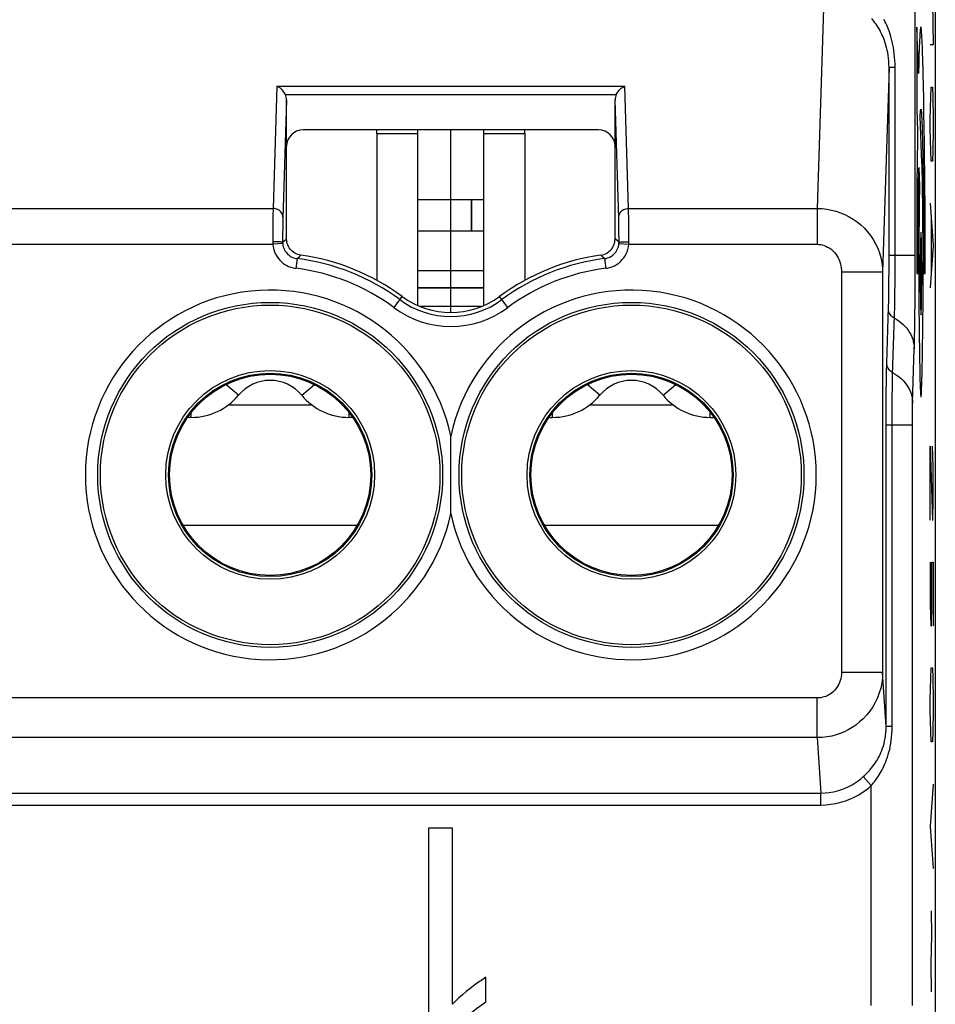
# Model space of a CAD drawing. Units: millimetres. Extents: x -176.5 to -131.7, y -11.8 to 37.3.
# Drawn here: x -154.1 to -143, y 16.8 to 28.8 of the extents above; entities that cross this region are included whole.
import ezdxf

# ---------------------------------------------------------------- set-up
doc = ezdxf.new("R2010")
doc.units = ezdxf.units.MM
doc.header["$LTSCALE"] = 16.335
doc.layers.get('0').update_dxf_attribs({"linetype": 'CONTINUOUS'})
for name, color, linetype in [('ASSI', 7, 'CONTINUOUS'), ('CURVE', 7, 'CONTINUOUS'), ('DRAFT', 7, 'CONTINUOUS'), ('RACCORDO', 7, 'CONTINUOUS')]:
    doc.layers.add(name, color=color, linetype=linetype)

msp = doc.modelspace()

# ---------------------------------------------------------------- linework, layer by layer
at = {"color": 7, "linetype": 'CONTINUOUS'}
for p, q in [((-149.778, 27.41), (-149.778, 27.454)), ((-149.278, 25.314), (-149.278, 27.454)), ((-148.478, 25.314), (-148.478, 27.454)), ((-147.978, 27.41), (-147.978, 27.454)), ((-148.478, 26.602), (-149.278, 26.602)), ((-148.478, 26.222), (-149.278, 26.222)), ((-148.478, 25.739), (-149.278, 25.739)), ((-148.504, 25.304), (-149.253, 25.304)), ((-152.078, 23.954), (-152.078, 23.96)), ((-152.039, 23.954), (-152.078, 23.954)), ((-150.078, 23.954), (-150.118, 23.954)), ((-150.078, 23.954), (-150.078, 23.96)), ((-147.678, 23.954), (-147.678, 23.96)), ((-147.678, 23.954), (-147.639, 23.954)), ((-145.718, 23.954), (-145.678, 23.954)), ((-145.678, 23.954), (-145.678, 23.96)), ((-149.149, 18.954), (-149.149, 16.454)), ((-148.857, 18.954), (-149.149, 18.954)), ((-148.857, 16.811), (-148.857, 18.954)), ((-148.45, 16.839), (-148.45, 17.138))]:
    msp.add_line(p, q, dxfattribs=at)
at = {"color": 250, "linetype": 'CONTINUOUS'}
for p, q in [((-149.778, 27.41), (-149.278, 27.41)), ((-148.478, 27.41), (-147.978, 27.41)), ((-148.478, 25.532), (-149.278, 25.532)), ((-148.478, 25.527), (-149.278, 25.527)), ((-151.462, 24.224), (-151.618, 24.353)), ((-150.694, 24.224), (-150.539, 24.353)), ((-147.062, 24.224), (-147.218, 24.353)), ((-146.294, 24.224), (-146.139, 24.353)), ((-151.589, 24.105), (-150.568, 24.105)), ((-147.189, 24.105), (-146.168, 24.105)), ((-152.039, 23.954), (-152.039, 24.014)), ((-150.118, 23.954), (-150.118, 24.014)), ((-147.639, 23.954), (-147.639, 24.014)), ((-145.718, 23.954), (-145.718, 24.014)), ((-152.14, 22.643), (-150.017, 22.643)), ((-147.74, 22.643), (-145.617, 22.643))]:
    msp.add_line(p, q, dxfattribs=at)
at = {"color": 7, "linetype": 'CONTINUOUS'}
for points in [[(-148.45, 17.138), (-148.502, 17.104), (-148.553, 17.07), (-148.602, 17.035), (-148.648, 16.999), (-148.693, 16.963), (-148.737, 16.926), (-148.779, 16.888), (-148.819, 16.85), (-148.857, 16.811)], [(-148.891, 16.454), (-148.853, 16.499), (-148.812, 16.543), (-148.769, 16.586), (-148.723, 16.63), (-148.673, 16.672), (-148.622, 16.715), (-148.567, 16.757), (-148.51, 16.798), (-148.45, 16.839)]]:
    msp.add_lwpolyline(points, dxfattribs=at)
for centre, radius, start, end in [((-151.078, 23.904), 0.5, 39.7918, 140.2082), ((-146.678, 23.904), 0.5, 39.7918, 140.2082), ((-152.039, 24.704), 0.75, 270, 320.2082), ((-150.118, 24.704), 0.75, 219.7918, 270), ((-147.639, 24.704), 0.75, 270, 320.2082), ((-145.718, 24.704), 0.75, 219.7918, 270)]:
    msp.add_arc(centre, radius, start, end, dxfattribs=at)
at = {"layer": 'ASSI', "color": 250, "linetype": 'CONTINUOUS'}
for p, q in [((-143.223, 25.826), (-143.223, 29.729)), ((-144.336, 29.111), (-144.417, 26.497)), ((-143.542, 28.213), (-143.62, 25.72)), ((-143.542, 25.826), (-143.542, 28.213)), ((-143.468, 28.213), (-143.542, 28.213)), ((-143.468, 25.81), (-143.468, 28.213)), ((-150.996, 27.988), (-151.043, 26.497)), ((-150.996, 27.988), (-146.76, 27.988)), ((-146.714, 26.497), (-146.76, 27.988)), ((-150.878, 27.818), (-150.923, 26.376)), ((-150.893, 27.884), (-146.863, 27.884)), ((-146.833, 26.374), (-146.878, 27.818)), ((-157.214, 26.497), (-151.043, 26.497)), ((-146.713, 26.448), (-146.714, 26.497)), ((-146.714, 26.497), (-144.417, 26.497)), ((-144.417, 26.497), (-144.417, 26.061)), ((-151.044, 26.426), (-151.045, 26.334)), ((-150.923, 26.376), (-150.924, 26.338)), ((-146.832, 26.333), (-146.833, 26.374)), ((-146.712, 26.388), (-146.713, 26.448)), ((-146.711, 26.319), (-146.712, 26.388)), ((-151.045, 26.334), (-151.046, 26.221)), ((-150.924, 26.338), (-150.925, 26.293)), ((-146.832, 26.284), (-146.832, 26.333)), ((-146.831, 26.202), (-146.832, 26.284)), ((-146.711, 26.21), (-146.711, 26.319)), ((-151.046, 26.221), (-151.046, 26.137)), ((-151.046, 26.137), (-151.046, 26.09)), ((-150.926, 26.182), (-150.926, 26.086)), ((-146.83, 26.116), (-146.831, 26.202)), ((-146.71, 26.093), (-146.711, 26.21)), ((-157.211, 26.061), (-151.045, 26.061)), ((-150.925, 26.07), (-151.045, 26.061)), ((-150.926, 26.086), (-150.895, 26.113)), ((-150.895, 26.113), (-150.878, 26.127)), ((-146.846, 26.099), (-146.878, 26.127)), ((-146.83, 26.086), (-146.846, 26.099)), ((-146.831, 26.07), (-146.711, 26.061)), ((-146.711, 26.061), (-144.417, 26.061)), ((-150.751, 25.887), (-150.722, 25.914)), ((-150.722, 25.914), (-150.706, 25.929)), ((-147.025, 25.905), (-147.051, 25.929)), ((-147.006, 25.887), (-147.025, 25.905)), ((-143.223, 25.923), (-143.542, 25.923)), ((-150.751, 25.887), (-150.766, 25.768)), ((-147.006, 25.887), (-146.991, 25.768)), ((-143.542, 25.728), (-143.542, 25.826)), ((-143.469, 25.694), (-143.468, 25.81)), ((-144.12, 25.72), (-144.12, 20.847)), ((-143.62, 25.72), (-144.12, 25.72)), ((-143.62, 25.72), (-143.62, 20.847)), ((-143.543, 25.631), (-143.542, 25.728)), ((-143.469, 25.581), (-143.469, 25.694)), ((-143.545, 25.449), (-143.544, 25.538)), ((-143.544, 25.538), (-143.543, 25.631)), ((-143.47, 25.472), (-143.469, 25.581)), ((-149.473, 25.426), (-149.572, 25.291)), ((-148.184, 25.291), (-148.284, 25.426)), ((-143.546, 25.368), (-143.545, 25.449)), ((-143.569, 24.61), (-143.548, 25.301)), ((-143.548, 25.301), (-143.546, 25.368)), ((-143.498, 24.47), (-143.475, 25.194)), ((-143.255, 24.127), (-143.234, 24.789)), ((-143.574, 24.376), (-143.573, 24.461)), ((-143.575, 24.281), (-143.574, 24.376)), ((-143.501, 24.299), (-143.5, 24.371)), ((-143.576, 24.174), (-143.575, 24.281)), ((-143.502, 24.219), (-143.501, 24.299)), ((-143.502, 24.128), (-143.502, 24.219)), ((-143.576, 24.056), (-143.576, 24.174)), ((-143.503, 24.027), (-143.502, 24.128)), ((-143.256, 24.103), (-143.255, 24.127)), ((-143.256, 24.075), (-143.256, 24.103)), ((-143.577, 23.93), (-143.576, 24.056)), ((-143.503, 23.92), (-143.503, 24.027)), ((-143.257, 24.026), (-143.256, 24.075)), ((-143.257, 23.969), (-143.257, 24.026)), ((-143.577, 20.19), (-143.577, 23.93)), ((-143.577, 23.865), (-143.258, 23.865)), ((-143.503, 20.19), (-143.503, 23.92)), ((-143.258, 23.907), (-143.257, 23.969)), ((-143.258, 16.795), (-143.258, 23.907)), ((-143.62, 20.847), (-144.12, 20.847)), ((-143.577, 20.19), (-143.62, 20.847)), ((-144.418, 20.538), (-163.838, 20.538)), ((-144.418, 20.055), (-144.418, 20.538)), ((-143.503, 20.19), (-143.577, 20.19)), ((-144.418, 20.055), (-163.838, 20.055)), ((-144.418, 20.055), (-144.374, 19.38)), ((-143.758, 19.471), (-143.855, 19.581)), ((-143.758, 16.795), (-143.758, 19.471)), ((-163.882, 19.38), (-144.374, 19.38)), ((-144.374, 19.235), (-144.374, 19.38)), ((-163.882, 19.235), (-144.374, 19.235))]:
    msp.add_line(p, q, dxfattribs=at)
at = {"layer": 'ASSI', "color": 7, "linetype": 'CONTINUOUS'}
for p, q in [((-142.978, 29.815), (-142.978, -4.408)), ((-150.878, 26.127), (-150.878, 27.818)), ((-146.878, 26.127), (-146.878, 27.818)), ((-147.078, 27.454), (-150.678, 27.454)), ((-149.778, 27.41), (-149.778, 25.621)), ((-147.978, 27.41), (-147.978, 25.621)), ((-149.149, 18.954), (-149.149, 16.454)), ((-148.857, 18.954), (-149.149, 18.954)), ((-148.857, 16.811), (-148.857, 18.954)), ((-148.45, 16.839), (-148.45, 17.138))]:
    msp.add_line(p, q, dxfattribs=at)
at = {"layer": 'ASSI', "color": 250, "linetype": 'CONTINUOUS'}
for points in [[(-143.542, 28.213), (-143.543, 28.252), (-143.544, 28.289), (-143.548, 28.325), (-143.552, 28.36), (-143.557, 28.394), (-143.564, 28.426), (-143.571, 28.457), (-143.579, 28.486), (-143.588, 28.515), (-143.597, 28.542), (-143.607, 28.568), (-143.617, 28.593), (-143.628, 28.617), (-143.64, 28.64), (-143.651, 28.662), (-143.663, 28.683), (-143.675, 28.703), (-143.688, 28.722), (-143.7, 28.74), (-143.713, 28.758), (-143.726, 28.776), (-143.739, 28.793), (-143.753, 28.81)], [(-143.468, 28.213), (-143.469, 28.257), (-143.471, 28.3), (-143.474, 28.341), (-143.478, 28.381), (-143.482, 28.419), (-143.488, 28.456), (-143.495, 28.491), (-143.502, 28.526), (-143.51, 28.558), (-143.519, 28.59), (-143.528, 28.62), (-143.538, 28.648), (-143.548, 28.676), (-143.558, 28.702), (-143.569, 28.728), (-143.58, 28.752), (-143.591, 28.775), (-143.602, 28.797)], [(-151.043, 26.497), (-151.043, 26.476), (-151.044, 26.426)], [(-150.923, 26.392), (-150.924, 26.406), (-150.927, 26.419), (-150.932, 26.432), (-150.939, 26.444), (-150.948, 26.456), (-150.958, 26.466), (-150.97, 26.475), (-150.983, 26.483), (-150.997, 26.489), (-151.012, 26.493), (-151.027, 26.496), (-151.043, 26.497)], [(-146.834, 26.392), (-146.833, 26.406), (-146.829, 26.419), (-146.824, 26.432), (-146.817, 26.444), (-146.809, 26.456), (-146.798, 26.466), (-146.787, 26.475), (-146.774, 26.483), (-146.759, 26.489), (-146.745, 26.493), (-146.729, 26.496), (-146.714, 26.497)], [(-144.417, 26.497), (-144.358, 26.495), (-144.3, 26.488), (-144.243, 26.477), (-144.186, 26.463), (-144.132, 26.444), (-144.079, 26.422), (-144.027, 26.396), (-143.977, 26.366), (-143.929, 26.333), (-143.885, 26.296), (-143.842, 26.256), (-143.803, 26.213), (-143.767, 26.167), (-143.734, 26.118), (-143.705, 26.067), (-143.68, 26.013), (-143.659, 25.957), (-143.642, 25.899), (-143.63, 25.84), (-143.622, 25.78), (-143.62, 25.72)], [(-150.925, 26.293), (-150.925, 26.268), (-150.926, 26.182)], [(-150.926, 26.086), (-150.927, 26.087), (-150.931, 26.088), (-150.936, 26.088), (-150.943, 26.089), (-150.952, 26.09), (-150.962, 26.091), (-150.974, 26.092), (-150.987, 26.092), (-151.001, 26.093), (-151.015, 26.093), (-151.031, 26.093), (-151.046, 26.093)], [(-151.046, 26.09), (-151.046, 26.086), (-151.046, 26.082), (-151.046, 26.079), (-151.046, 26.075), (-151.046, 26.072), (-151.045, 26.068), (-151.045, 26.064), (-151.045, 26.061)], [(-151.045, 26.061), (-151.041, 26.029), (-151.034, 25.998), (-151.024, 25.969), (-151.012, 25.941), (-150.996, 25.915), (-150.98, 25.891), (-150.962, 25.869), (-150.943, 25.85), (-150.922, 25.832), (-150.9, 25.817), (-150.877, 25.803), (-150.853, 25.792), (-150.826, 25.782), (-150.797, 25.774), (-150.766, 25.768)], [(-150.926, 26.086), (-150.926, 26.084), (-150.926, 26.082), (-150.926, 26.08), (-150.926, 26.079), (-150.926, 26.077), (-150.926, 26.075), (-150.926, 26.074), (-150.926, 26.072), (-150.925, 26.07)], [(-150.925, 26.07), (-150.923, 26.05), (-150.918, 26.031), (-150.912, 26.013), (-150.904, 25.995), (-150.895, 25.979), (-150.885, 25.964), (-150.873, 25.95), (-150.861, 25.938), (-150.848, 25.927), (-150.835, 25.918), (-150.821, 25.909), (-150.805, 25.902), (-150.788, 25.895), (-150.77, 25.89), (-150.751, 25.887)], [(-147.006, 25.887), (-146.987, 25.89), (-146.969, 25.895), (-146.951, 25.902), (-146.935, 25.91), (-146.919, 25.919), (-146.905, 25.93), (-146.892, 25.941), (-146.88, 25.954), (-146.869, 25.967), (-146.859, 25.982), (-146.851, 25.997), (-146.844, 26.014), (-146.838, 26.032), (-146.833, 26.05), (-146.831, 26.07)], [(-146.991, 25.768), (-146.96, 25.774), (-146.931, 25.781), (-146.904, 25.792), (-146.878, 25.804), (-146.853, 25.819), (-146.83, 25.836), (-146.809, 25.855), (-146.79, 25.875), (-146.772, 25.896), (-146.757, 25.92), (-146.743, 25.944), (-146.732, 25.971), (-146.723, 25.999), (-146.716, 26.029), (-146.711, 26.061)], [(-146.831, 26.07), (-146.831, 26.072), (-146.831, 26.074), (-146.831, 26.075), (-146.831, 26.077), (-146.831, 26.079), (-146.83, 26.08), (-146.83, 26.082), (-146.83, 26.084), (-146.83, 26.116)], [(-146.83, 26.086), (-146.829, 26.087), (-146.826, 26.088), (-146.821, 26.088), (-146.814, 26.089), (-146.805, 26.09), (-146.795, 26.091), (-146.783, 26.092), (-146.77, 26.092), (-146.756, 26.093), (-146.741, 26.093), (-146.726, 26.093), (-146.71, 26.093)], [(-146.711, 26.061), (-146.711, 26.064), (-146.711, 26.068), (-146.711, 26.072), (-146.711, 26.075), (-146.711, 26.079), (-146.711, 26.082), (-146.71, 26.086), (-146.71, 26.09), (-146.71, 26.093)], [(-144.417, 26.061), (-144.395, 26.06), (-144.373, 26.057), (-144.352, 26.053), (-144.331, 26.046), (-144.31, 26.038), (-144.29, 26.028), (-144.271, 26.017), (-144.252, 26.004), (-144.234, 25.989), (-144.218, 25.973), (-144.202, 25.956), (-144.187, 25.937), (-144.174, 25.917), (-144.162, 25.895), (-144.151, 25.873), (-144.142, 25.849), (-144.134, 25.824), (-144.128, 25.799), (-144.123, 25.773), (-144.121, 25.747), (-144.12, 25.72)], [(-143.224, 25.556), (-143.223, 25.643), (-143.223, 25.826)], [(-143.234, 24.789), (-143.233, 24.838), (-143.232, 24.892), (-143.23, 24.952), (-143.229, 25.017), (-143.228, 25.087), (-143.227, 25.16), (-143.226, 25.234), (-143.225, 25.311), (-143.225, 25.39), (-143.224, 25.556)], [(-143.475, 25.194), (-143.474, 25.231), (-143.473, 25.273), (-143.473, 25.319), (-143.472, 25.368), (-143.47, 25.472)], [(-143.476, 25.16), (-143.49, 25.169), (-143.503, 25.178), (-143.514, 25.189), (-143.524, 25.201), (-143.533, 25.214), (-143.54, 25.228), (-143.544, 25.242), (-143.547, 25.257), (-143.549, 25.272)], [(-143.476, 25.16), (-143.448, 25.144), (-143.42, 25.126), (-143.395, 25.106), (-143.371, 25.085), (-143.348, 25.063), (-143.327, 25.039), (-143.309, 25.014), (-143.292, 24.988), (-143.277, 24.962), (-143.264, 24.934), (-143.254, 24.906), (-143.246, 24.877), (-143.24, 24.848), (-143.236, 24.818), (-143.234, 24.789)], [(-143.573, 24.461), (-143.571, 24.539), (-143.57, 24.575), (-143.569, 24.61)], [(-143.497, 24.498), (-143.511, 24.507), (-143.524, 24.517), (-143.535, 24.528), (-143.545, 24.54), (-143.554, 24.553), (-143.56, 24.566), (-143.565, 24.58), (-143.568, 24.595), (-143.569, 24.61)], [(-143.5, 24.371), (-143.498, 24.438), (-143.498, 24.47)], [(-143.497, 24.498), (-143.468, 24.482), (-143.441, 24.464), (-143.415, 24.444), (-143.391, 24.423), (-143.369, 24.401), (-143.348, 24.377), (-143.329, 24.352), (-143.312, 24.327), (-143.298, 24.3), (-143.285, 24.272), (-143.274, 24.244), (-143.266, 24.215), (-143.26, 24.186), (-143.256, 24.156), (-143.255, 24.127)], [(-144.12, 20.847), (-144.121, 20.822), (-144.124, 20.797), (-144.128, 20.773), (-144.135, 20.75), (-144.143, 20.727), (-144.153, 20.705), (-144.164, 20.684), (-144.177, 20.664), (-144.192, 20.645), (-144.207, 20.628), (-144.224, 20.612), (-144.241, 20.598), (-144.258, 20.585), (-144.276, 20.575), (-144.294, 20.566), (-144.312, 20.558), (-144.331, 20.551), (-144.351, 20.546), (-144.372, 20.541), (-144.395, 20.539), (-144.418, 20.538)], [(-143.62, 20.847), (-143.622, 20.783), (-143.63, 20.72), (-143.643, 20.658), (-143.66, 20.599), (-143.682, 20.541), (-143.709, 20.485), (-143.74, 20.43), (-143.775, 20.379), (-143.814, 20.331), (-143.855, 20.286), (-143.9, 20.246), (-143.945, 20.209), (-143.992, 20.178), (-144.038, 20.151), (-144.086, 20.127), (-144.135, 20.107), (-144.185, 20.09), (-144.238, 20.075), (-144.295, 20.064), (-144.355, 20.057), (-144.418, 20.055)], [(-143.855, 19.581), (-143.842, 19.593), (-143.829, 19.605), (-143.816, 19.618), (-143.803, 19.632), (-143.79, 19.645), (-143.777, 19.66), (-143.764, 19.675), (-143.751, 19.691), (-143.738, 19.708), (-143.725, 19.725), (-143.712, 19.744), (-143.699, 19.763), (-143.687, 19.783), (-143.675, 19.804), (-143.663, 19.826), (-143.651, 19.85), (-143.64, 19.874), (-143.63, 19.899), (-143.62, 19.926), (-143.611, 19.954), (-143.603, 19.983), (-143.595, 20.014), (-143.589, 20.046), (-143.584, 20.08), (-143.58, 20.115), (-143.578, 20.152), (-143.577, 20.19)], [(-143.758, 19.471), (-143.746, 19.485), (-143.734, 19.5), (-143.722, 19.515), (-143.71, 19.531), (-143.698, 19.547), (-143.686, 19.564), (-143.674, 19.582), (-143.662, 19.601), (-143.65, 19.621), (-143.638, 19.642), (-143.627, 19.664), (-143.615, 19.686), (-143.604, 19.71), (-143.593, 19.735), (-143.582, 19.761), (-143.571, 19.789), (-143.561, 19.818), (-143.552, 19.848), (-143.543, 19.879), (-143.534, 19.912), (-143.527, 19.947), (-143.52, 19.983), (-143.514, 20.021), (-143.51, 20.061), (-143.506, 20.102), (-143.504, 20.145), (-143.503, 20.19)], [(-144.374, 19.38), (-144.321, 19.382), (-144.269, 19.387), (-144.218, 19.396), (-144.169, 19.408), (-144.121, 19.423), (-144.075, 19.441), (-144.032, 19.46), (-143.991, 19.482), (-143.953, 19.506), (-143.917, 19.53), (-143.885, 19.555), (-143.855, 19.581)], [(-144.374, 19.235), (-144.311, 19.237), (-144.249, 19.244), (-144.189, 19.254), (-144.13, 19.268), (-144.073, 19.286), (-144.019, 19.306), (-143.968, 19.33), (-143.919, 19.356), (-143.874, 19.383), (-143.832, 19.411), (-143.793, 19.441), (-143.758, 19.471)]]:
    msp.add_lwpolyline(points, dxfattribs=at)
at = {"layer": 'ASSI', "color": 7, "linetype": 'CONTINUOUS'}
for points in [[(-150.893, 27.884), (-150.9, 27.897), (-150.909, 27.911), (-150.918, 27.924), (-150.929, 27.936), (-150.941, 27.948), (-150.953, 27.96), (-150.967, 27.971), (-150.981, 27.98), (-150.996, 27.988)], [(-146.863, 27.884), (-146.856, 27.897), (-146.848, 27.911), (-146.838, 27.924), (-146.827, 27.936), (-146.816, 27.949), (-146.803, 27.96), (-146.789, 27.97), (-146.775, 27.98), (-146.76, 27.988)], [(-150.706, 25.929), (-150.724, 25.933), (-150.743, 25.938), (-150.76, 25.945), (-150.778, 25.954), (-150.794, 25.964), (-150.809, 25.976), (-150.823, 25.989), (-150.835, 26.003), (-150.846, 26.019), (-150.856, 26.036), (-150.864, 26.053), (-150.87, 26.071), (-150.875, 26.09), (-150.877, 26.108), (-150.878, 26.127)], [(-147.051, 25.929), (-147.032, 25.933), (-147.014, 25.938), (-146.996, 25.945), (-146.979, 25.954), (-146.963, 25.964), (-146.948, 25.976), (-146.934, 25.989), (-146.921, 26.003), (-146.91, 26.019), (-146.901, 26.036), (-146.893, 26.053), (-146.886, 26.071), (-146.882, 26.09), (-146.879, 26.108), (-146.878, 26.127)], [(-148.879, 22.992), (-148.878, 23.202), (-148.878, 23.308), (-148.878, 23.414), (-148.879, 23.518), (-148.879, 23.621), (-148.878, 23.726)], [(-148.878, 22.782), (-148.879, 22.887), (-148.879, 22.992)], [(-148.45, 17.138), (-148.502, 17.104), (-148.553, 17.07), (-148.602, 17.035), (-148.648, 16.999), (-148.693, 16.963), (-148.737, 16.926), (-148.779, 16.888), (-148.819, 16.85), (-148.857, 16.811)], [(-148.891, 16.454), (-148.853, 16.499), (-148.812, 16.543), (-148.769, 16.586), (-148.723, 16.63), (-148.673, 16.672), (-148.622, 16.715), (-148.567, 16.757), (-148.51, 16.798), (-148.45, 16.839)]]:
    msp.add_lwpolyline(points, dxfattribs=at)
for centre, radius in [((-151.078, 23.254), 2.1), ((-146.678, 23.254), 2.1), ((-151.078, 23.254), 1.238), ((-151.078, 23.254), 1.225), ((-146.678, 23.254), 1.238), ((-146.678, 23.254), 1.225)]:
    msp.add_circle(centre, radius, dxfattribs=at)
at = {"layer": 'ASSI', "color": 250, "linetype": 'CONTINUOUS'}
for centre, radius in [((-151.078, 23.254), 2.067), ((-146.678, 23.254), 2.067), ((-151.078, 23.254), 1.271), ((-146.678, 23.254), 1.271)]:
    msp.add_circle(centre, radius, dxfattribs=at)
at = {"layer": 'ASSI', "color": 7, "linetype": 'CONTINUOUS'}
for centre, radius, start, end in [((-151.078, 23.254), 2.701, 53.5313, 82.076), ((-146.678, 23.254), 2.701, 97.924, 126.4687), ((-148.878, 26.23), 1, 233.5313, 306.4687)]:
    msp.add_arc(centre, radius, start, end, dxfattribs=at)
at = {"layer": 'ASSI', "color": 250, "linetype": 'CONTINUOUS'}
for centre, radius, start, end in [((-151.078, 23.254), 2.654, 53.5313, 82.9109), ((-146.678, 23.254), 2.654, 97.0891, 126.4687), ((-151.078, 23.254), 2.534, 53.5313, 82.9109), ((-146.678, 23.254), 2.534, 97.0891, 126.4687), ((-151.078, 23.254), 2.25, 12.1015, 347.8985), ((-146.678, 23.254), 2.25, 192.1015, 167.8985), ((-148.878, 26.23), 1.048, 233.5313, 306.4687), ((-148.878, 26.23), 1.168, 233.5313, 306.4687)]:
    msp.add_arc(centre, radius, start, end, dxfattribs=at)
at = {"layer": 'ASSI', "color": 7, "linetype": 'CONTINUOUS'}
for centre, major_axis, ratio, start_param, end_param in [((-150.998, 27.816), (0.004, 0.137), 0.872405, -1.535083, -1.033122), ((-146.758, 27.816), (-0.004, 0.137), 0.872405, 1.033122, 1.535083), ((-150.678, 27.254), (-0.141, 0.141), 0.999695, -0.785246, 0.785246), ((-147.078, 27.254), (0.141, 0.141), 0.999695, -0.785246, 0.785246)]:
    msp.add_ellipse(centre, major_axis=major_axis, ratio=ratio, start_param=start_param, end_param=end_param, dxfattribs=at)
at = {"layer": 'CURVE', "color": 250, "linetype": 'CONTINUOUS'}
for p, q in [((-143.014, 29.004), (-143.004, 28.49)), ((-143.205, 28.704), (-143.205, 27.704)), ((-143.183, 28.14), (-143.205, 28.704)), ((-143.004, 28.49), (-143.039, 28.49)), ((-143.123, 27.989), (-143.126, 28.135)), ((-143.119, 27.83), (-143.123, 27.989)), ((-143.034, 27.847), (-143.029, 27.975)), ((-143.029, 27.975), (-143.014, 27.975)), ((-143.014, 27.975), (-143.009, 27.847)), ((-143.116, 27.661), (-143.119, 27.83)), ((-143.039, 27.59), (-143.034, 27.847)), ((-143.009, 27.847), (-143.004, 27.59)), ((-143.205, 27.704), (-143.196, 27.438)), ((-143.141, 27.056), (-143.163, 27.616)), ((-143.144, 27.596), (-143.142, 27.547)), ((-143.113, 27.481), (-143.116, 27.661)), ((-143.039, 27.461), (-143.039, 27.59)), ((-143.004, 27.59), (-143.004, 27.461)), ((-143.142, 27.547), (-143.14, 27.488)), ((-143.14, 27.488), (-143.137, 27.421)), ((-143.111, 27.29), (-143.113, 27.481)), ((-143.034, 27.204), (-143.039, 27.461)), ((-143.004, 27.461), (-143.009, 27.204)), ((-143.197, 27.337), (-143.199, 27.071)), ((-143.196, 27.438), (-143.197, 27.337)), ((-143.137, 27.421), (-143.135, 27.347)), ((-143.135, 27.347), (-143.134, 27.267)), ((-143.134, 27.267), (-143.131, 27.165)), ((-143.108, 27.106), (-143.111, 27.29)), ((-143.131, 27.165), (-143.129, 27.055)), ((-143.107, 26.931), (-143.108, 27.106)), ((-143.029, 27.075), (-143.034, 27.204)), ((-143.009, 27.204), (-143.014, 27.075)), ((-143.199, 27.071), (-143.202, 26.789)), ((-143.18, 26.927), (-143.179, 26.994)), ((-143.179, 26.994), (-143.171, 26.767)), ((-143.14, 27.02), (-143.141, 27.056)), ((-143.139, 26.958), (-143.14, 27.02)), ((-143.129, 27.055), (-143.127, 26.938)), ((-143.014, 27.075), (-143.029, 27.075)), ((-143.182, 26.821), (-143.18, 26.927)), ((-143.136, 26.86), (-143.139, 26.958)), ((-143.134, 26.719), (-143.136, 26.86)), ((-143.127, 26.938), (-143.126, 26.833)), ((-143.105, 26.749), (-143.107, 26.931)), ((-143.202, 26.789), (-143.204, 26.434)), ((-143.183, 26.709), (-143.182, 26.821)), ((-143.126, 26.833), (-143.124, 26.724)), ((-143.103, 26.561), (-143.105, 26.749)), ((-143.184, 26.553), (-143.183, 26.709)), ((-143.174, 26.613), (-143.175, 26.501)), ((-143.131, 26.525), (-143.134, 26.719)), ((-143.124, 26.724), (-143.123, 26.611)), ((-143.123, 26.611), (-143.122, 26.495)), ((-143.186, 26.39), (-143.184, 26.553)), ((-143.175, 26.501), (-143.176, 26.35)), ((-143.129, 26.312), (-143.131, 26.525)), ((-143.122, 26.495), (-143.121, 26.378)), ((-143.102, 26.3), (-143.103, 26.561)), ((-143.039, 26.561), (-143.004, 26.047)), ((-143.204, 26.434), (-143.205, 26.07)), ((-143.186, 26.221), (-143.186, 26.39)), ((-143.121, 26.378), (-143.12, 26.258)), ((-143.029, 26.39), (-143.029, 25.704)), ((-143.176, 26.35), (-143.178, 26.19)), ((-143.128, 26.087), (-143.129, 26.312)), ((-143.12, 26.258), (-143.119, 26.134)), ((-143.101, 26.047), (-143.102, 26.3)), ((-143.187, 26.05), (-143.186, 26.221)), ((-143.178, 26.19), (-143.178, 26.022)), ((-143.119, 26.134), (-143.118, 25.975)), ((-143.205, 26.07), (-143.205, 25.704)), ((-143.188, 25.876), (-143.187, 26.05)), ((-143.178, 26.022), (-143.179, 25.85)), ((-143.127, 25.857), (-143.128, 26.087)), ((-143.101, 25.876), (-143.101, 26.047)), ((-143.004, 26.047), (-143.039, 25.532)), ((-143.118, 25.975), (-143.118, 25.813)), ((-143.188, 25.704), (-143.188, 25.876)), ((-143.179, 25.85), (-143.179, 25.673)), ((-143.127, 25.704), (-143.127, 25.857)), ((-143.118, 25.813), (-143.118, 25.704)), ((-143.1, 25.704), (-143.101, 25.876)), ((-143.205, 25.704), (-143.188, 25.704)), ((-143.179, 25.673), (-143.179, 25.498)), ((-143.127, 25.65), (-143.127, 25.704)), ((-143.118, 25.704), (-143.1, 25.704)), ((-143.127, 25.489), (-143.127, 25.65)), ((-143.128, 25.331), (-143.127, 25.489)), ((-143.129, 25.129), (-143.128, 25.331)), ((-143.177, 25.265), (-143.176, 25.098)), ((-143.176, 25.098), (-143.174, 24.936)), ((-143.131, 24.979), (-143.129, 25.129)), ((-143.174, 24.936), (-143.172, 24.786)), ((-143.133, 24.827), (-143.131, 24.979)), ((-143.135, 24.686), (-143.133, 24.827)), ((-143.172, 24.786), (-143.17, 24.646)), ((-143.17, 24.646), (-143.168, 24.561)), ((-143.137, 24.558), (-143.135, 24.686)), ((-143.168, 24.561), (-143.167, 24.485)), ((-143.167, 24.485), (-143.165, 24.415)), ((-143.141, 24.412), (-143.139, 24.48)), ((-143.139, 24.48), (-143.137, 24.558)), ((-143.165, 24.415), (-143.163, 24.353)), ((-143.163, 24.353), (-143.161, 24.302)), ((-143.143, 24.351), (-143.141, 24.412)), ((-143.039, 23.604), (-143.014, 22.704)), ((-143.039, 22.704), (-143.039, 23.604)), ((-143.004, 23.347), (-143.012, 23.604)), ((-143.004, 22.961), (-143.004, 23.347)), ((-143.009, 22.704), (-143.004, 22.961)), ((-143.014, 22.704), (-143.009, 22.704)), ((-143.039, 22.19), (-143.039, 21.675)), ((-143.019, 22.19), (-143.004, 22.19)), ((-143.019, 21.675), (-143.019, 22.19)), ((-143.004, 22.19), (-143.004, 21.418)), ((-143.039, 21.675), (-143.034, 21.418)), ((-143.024, 21.418), (-143.019, 21.675)), ((-143.034, 21.418), (-143.024, 21.418)), ((-143.034, 20.775), (-143.029, 20.904)), ((-143.029, 20.904), (-143.014, 20.904)), ((-143.014, 20.904), (-143.009, 20.775)), ((-143.039, 20.518), (-143.034, 20.775)), ((-143.009, 20.775), (-143.004, 20.518)), ((-143.039, 20.39), (-143.039, 20.518)), ((-143.004, 20.518), (-143.004, 20.39)), ((-143.034, 20.132), (-143.039, 20.39)), ((-143.004, 20.39), (-143.009, 20.132)), ((-143.029, 20.004), (-143.034, 20.132)), ((-143.009, 20.132), (-143.014, 20.004)), ((-143.014, 20.004), (-143.029, 20.004)), ((-143.004, 19.49), (-143.039, 18.975)), ((-143.039, 18.975), (-143.004, 18.461)), ((-143.028, 17.947), (-143.026, 17.647)), ((-143.026, 17.647), (-143.031, 17.304)), ((-143.031, 17.304), (-143.028, 16.961))]:
    msp.add_line(p, q, dxfattribs=at)
at = {"layer": 'CURVE', "color": 7, "linetype": 'CONTINUOUS'}
msp.add_line((-148.878, 25.23), (-148.878, 27.454), dxfattribs=at)
at = {"layer": 'CURVE', "color": 250, "linetype": 'CONTINUOUS'}
for points in [[(-143.126, 28.135), (-143.128, 28.204), (-143.13, 28.268), (-143.131, 28.33), (-143.133, 28.379), (-143.135, 28.426), (-143.136, 28.47), (-143.138, 28.51), (-143.14, 28.547), (-143.141, 28.58), (-143.143, 28.61), (-143.145, 28.636), (-143.147, 28.658), (-143.148, 28.676), (-143.15, 28.69), (-143.152, 28.7), (-143.153, 28.705), (-143.155, 28.707), (-143.157, 28.704), (-143.159, 28.697), (-143.16, 28.686), (-143.162, 28.672), (-143.164, 28.654), (-143.165, 28.632), (-143.167, 28.607), (-143.168, 28.578), (-143.17, 28.547), (-143.172, 28.512), (-143.173, 28.469), (-143.175, 28.423), (-143.177, 28.373), (-143.179, 28.319), (-143.18, 28.263), (-143.183, 28.14)], [(-143.163, 27.616), (-143.162, 27.633), (-143.161, 27.649), (-143.16, 27.663), (-143.159, 27.675), (-143.158, 27.686), (-143.157, 27.694), (-143.156, 27.7), (-143.155, 27.703), (-143.154, 27.705), (-143.153, 27.704), (-143.152, 27.701), (-143.151, 27.697), (-143.15, 27.69), (-143.149, 27.681), (-143.148, 27.67), (-143.147, 27.655), (-143.146, 27.638), (-143.145, 27.618), (-143.144, 27.596)], [(-143.171, 26.767), (-143.172, 26.718), (-143.174, 26.613)], [(-143.153, 26.204), (-143.154, 26.194), (-143.156, 26.166), (-143.158, 26.12), (-143.159, 26.057), (-143.16, 25.982), (-143.161, 25.896), (-143.161, 25.803), (-143.162, 25.704), (-143.161, 25.607), (-143.161, 25.513), (-143.16, 25.427), (-143.159, 25.35), (-143.158, 25.288), (-143.156, 25.242), (-143.155, 25.214), (-143.153, 25.204)], [(-143.153, 25.204), (-143.151, 25.213), (-143.149, 25.242), (-143.148, 25.287), (-143.147, 25.35), (-143.146, 25.426), (-143.145, 25.512), (-143.144, 25.605), (-143.144, 25.704), (-143.144, 25.801), (-143.145, 25.894), (-143.146, 25.981), (-143.147, 26.057), (-143.148, 26.119), (-143.149, 26.165), (-143.151, 26.194), (-143.153, 26.204)], [(-143.179, 25.498), (-143.178, 25.439), (-143.177, 25.265)], [(-143.161, 24.302), (-143.16, 24.28), (-143.159, 24.26), (-143.158, 24.244), (-143.157, 24.23), (-143.156, 24.22), (-143.155, 24.213), (-143.155, 24.208), (-143.154, 24.205), (-143.153, 24.204), (-143.152, 24.206), (-143.151, 24.21), (-143.15, 24.216), (-143.149, 24.225), (-143.148, 24.236), (-143.147, 24.249), (-143.147, 24.264), (-143.146, 24.281), (-143.145, 24.3), (-143.143, 24.351)]]:
    msp.add_lwpolyline(points, dxfattribs=at)
at = {"layer": 'DRAFT', "color": 7, "linetype": 'CONTINUOUS'}
msp.add_line((-148.628, 26.222), (-148.628, 26.602), dxfattribs=at)
for centre in [(-151.078, 23.254), (-146.678, 23.254)]:
    msp.add_circle(centre, 1.225, dxfattribs=at)
msp.add_arc((-148.878, 26.23), 1, 233.5313, 306.4687, dxfattribs=at)
at = {"layer": 'RACCORDO', "color": 250, "linetype": 'CONTINUOUS'}
for p, q in [((-143.223, 25.826), (-143.223, 29.729)), ((-144.336, 29.111), (-144.417, 26.497)), ((-143.542, 28.213), (-143.62, 25.72)), ((-143.542, 25.826), (-143.542, 28.213)), ((-143.468, 28.213), (-143.542, 28.213)), ((-143.468, 25.81), (-143.468, 28.213)), ((-150.996, 27.988), (-151.043, 26.497)), ((-150.996, 27.988), (-146.76, 27.988)), ((-146.714, 26.497), (-146.76, 27.988)), ((-150.878, 27.818), (-150.923, 26.376)), ((-150.893, 27.884), (-146.863, 27.884)), ((-146.833, 26.374), (-146.878, 27.818)), ((-157.214, 26.497), (-151.043, 26.497)), ((-148.622, 26.222), (-148.622, 26.602)), ((-146.713, 26.448), (-146.714, 26.497)), ((-146.714, 26.497), (-144.417, 26.497)), ((-144.417, 26.497), (-144.417, 26.061)), ((-151.044, 26.426), (-151.045, 26.334)), ((-150.923, 26.376), (-150.924, 26.338)), ((-146.832, 26.333), (-146.833, 26.374)), ((-146.712, 26.388), (-146.713, 26.448)), ((-146.711, 26.319), (-146.712, 26.388)), ((-151.045, 26.334), (-151.046, 26.221)), ((-150.924, 26.338), (-150.925, 26.293)), ((-146.832, 26.284), (-146.832, 26.333)), ((-146.831, 26.202), (-146.832, 26.284)), ((-146.711, 26.21), (-146.711, 26.319)), ((-151.046, 26.221), (-151.046, 26.137)), ((-151.046, 26.137), (-151.046, 26.09)), ((-150.926, 26.182), (-150.926, 26.086)), ((-146.83, 26.116), (-146.831, 26.202)), ((-146.71, 26.093), (-146.711, 26.21)), ((-157.211, 26.061), (-151.045, 26.061)), ((-150.925, 26.07), (-151.045, 26.061)), ((-150.926, 26.086), (-150.895, 26.113)), ((-150.895, 26.113), (-150.878, 26.127)), ((-146.846, 26.099), (-146.878, 26.127)), ((-146.83, 26.086), (-146.846, 26.099)), ((-146.831, 26.07), (-146.711, 26.061)), ((-146.711, 26.061), (-144.417, 26.061)), ((-150.751, 25.887), (-150.722, 25.914)), ((-150.722, 25.914), (-150.706, 25.929)), ((-147.025, 25.905), (-147.051, 25.929)), ((-147.006, 25.887), (-147.025, 25.905)), ((-143.223, 25.923), (-143.542, 25.923)), ((-150.751, 25.887), (-150.766, 25.768)), ((-147.006, 25.887), (-146.991, 25.768)), ((-143.542, 25.728), (-143.542, 25.826)), ((-143.469, 25.694), (-143.468, 25.81)), ((-144.12, 25.72), (-144.12, 20.847)), ((-143.62, 25.72), (-144.12, 25.72)), ((-143.62, 25.72), (-143.62, 20.847)), ((-143.543, 25.631), (-143.542, 25.728)), ((-143.469, 25.581), (-143.469, 25.694)), ((-143.545, 25.449), (-143.544, 25.538)), ((-143.544, 25.538), (-143.543, 25.631)), ((-143.47, 25.472), (-143.469, 25.581)), ((-149.473, 25.426), (-149.572, 25.291)), ((-148.184, 25.291), (-148.284, 25.426)), ((-143.546, 25.368), (-143.545, 25.449)), ((-143.569, 24.61), (-143.548, 25.301)), ((-143.548, 25.301), (-143.546, 25.368)), ((-143.498, 24.47), (-143.475, 25.194)), ((-143.255, 24.127), (-143.234, 24.789)), ((-143.574, 24.376), (-143.573, 24.461)), ((-143.575, 24.281), (-143.574, 24.376)), ((-143.501, 24.299), (-143.5, 24.371)), ((-143.576, 24.174), (-143.575, 24.281)), ((-143.502, 24.219), (-143.501, 24.299)), ((-143.502, 24.128), (-143.502, 24.219)), ((-143.576, 24.056), (-143.576, 24.174)), ((-143.503, 24.027), (-143.502, 24.128)), ((-143.256, 24.103), (-143.255, 24.127)), ((-143.256, 24.075), (-143.256, 24.103)), ((-143.577, 23.93), (-143.576, 24.056)), ((-143.503, 23.92), (-143.503, 24.027)), ((-143.257, 24.026), (-143.256, 24.075)), ((-143.257, 23.969), (-143.257, 24.026)), ((-143.577, 20.19), (-143.577, 23.93)), ((-143.577, 23.865), (-143.258, 23.865)), ((-143.503, 20.19), (-143.503, 23.92)), ((-143.258, 23.907), (-143.257, 23.969)), ((-143.258, 16.795), (-143.258, 23.907)), ((-143.62, 20.847), (-144.12, 20.847)), ((-143.577, 20.19), (-143.62, 20.847)), ((-144.418, 20.538), (-163.838, 20.538)), ((-144.418, 20.055), (-144.418, 20.538)), ((-143.503, 20.19), (-143.577, 20.19)), ((-144.418, 20.055), (-163.838, 20.055)), ((-144.418, 20.055), (-144.374, 19.38)), ((-143.758, 19.471), (-143.855, 19.581)), ((-143.758, 16.795), (-143.758, 19.471)), ((-163.882, 19.38), (-144.374, 19.38)), ((-144.374, 19.235), (-144.374, 19.38)), ((-163.882, 19.235), (-144.374, 19.235))]:
    msp.add_line(p, q, dxfattribs=at)
at = {"layer": 'RACCORDO', "color": 7, "linetype": 'CONTINUOUS'}
for p, q in [((-142.978, 29.815), (-142.978, -4.408)), ((-150.878, 26.127), (-150.878, 27.818)), ((-146.878, 26.127), (-146.878, 27.818)), ((-147.078, 27.454), (-150.678, 27.454))]:
    msp.add_line(p, q, dxfattribs=at)
at = {"layer": 'RACCORDO', "color": 250, "linetype": 'CONTINUOUS'}
for points in [[(-143.542, 28.213), (-143.543, 28.252), (-143.544, 28.289), (-143.548, 28.325), (-143.552, 28.36), (-143.557, 28.394), (-143.564, 28.426), (-143.571, 28.457), (-143.579, 28.486), (-143.588, 28.515), (-143.597, 28.542), (-143.607, 28.568), (-143.617, 28.593), (-143.628, 28.617), (-143.64, 28.64), (-143.651, 28.662), (-143.663, 28.683), (-143.675, 28.703), (-143.688, 28.722), (-143.7, 28.74), (-143.713, 28.758), (-143.726, 28.776), (-143.739, 28.793), (-143.753, 28.81)], [(-143.468, 28.213), (-143.469, 28.257), (-143.471, 28.3), (-143.474, 28.341), (-143.478, 28.381), (-143.482, 28.419), (-143.488, 28.456), (-143.495, 28.491), (-143.502, 28.526), (-143.51, 28.558), (-143.519, 28.59), (-143.528, 28.62), (-143.538, 28.648), (-143.548, 28.676), (-143.558, 28.702), (-143.569, 28.728), (-143.58, 28.752), (-143.591, 28.775), (-143.602, 28.797)], [(-151.043, 26.497), (-151.043, 26.476), (-151.044, 26.426)], [(-150.923, 26.392), (-150.924, 26.406), (-150.927, 26.419), (-150.932, 26.432), (-150.939, 26.444), (-150.948, 26.456), (-150.958, 26.466), (-150.97, 26.475), (-150.983, 26.483), (-150.997, 26.489), (-151.012, 26.493), (-151.027, 26.496), (-151.043, 26.497)], [(-146.834, 26.392), (-146.833, 26.406), (-146.829, 26.419), (-146.824, 26.432), (-146.817, 26.444), (-146.809, 26.456), (-146.798, 26.466), (-146.787, 26.475), (-146.774, 26.483), (-146.759, 26.489), (-146.745, 26.493), (-146.729, 26.496), (-146.714, 26.497)], [(-144.417, 26.497), (-144.358, 26.495), (-144.3, 26.488), (-144.243, 26.477), (-144.186, 26.463), (-144.132, 26.444), (-144.079, 26.422), (-144.027, 26.396), (-143.977, 26.366), (-143.929, 26.333), (-143.885, 26.296), (-143.842, 26.256), (-143.803, 26.213), (-143.767, 26.167), (-143.734, 26.118), (-143.705, 26.067), (-143.68, 26.013), (-143.659, 25.957), (-143.642, 25.899), (-143.63, 25.84), (-143.622, 25.78), (-143.62, 25.72)], [(-150.925, 26.293), (-150.925, 26.268), (-150.926, 26.182)], [(-150.926, 26.086), (-150.927, 26.087), (-150.931, 26.088), (-150.936, 26.088), (-150.943, 26.089), (-150.952, 26.09), (-150.962, 26.091), (-150.974, 26.092), (-150.987, 26.092), (-151.001, 26.093), (-151.015, 26.093), (-151.031, 26.093), (-151.046, 26.093)], [(-151.046, 26.09), (-151.046, 26.086), (-151.046, 26.082), (-151.046, 26.079), (-151.046, 26.075), (-151.046, 26.072), (-151.045, 26.068), (-151.045, 26.064), (-151.045, 26.061)], [(-151.045, 26.061), (-151.041, 26.029), (-151.034, 25.998), (-151.024, 25.969), (-151.012, 25.941), (-150.996, 25.915), (-150.98, 25.891), (-150.962, 25.869), (-150.943, 25.85), (-150.922, 25.832), (-150.9, 25.817), (-150.877, 25.803), (-150.853, 25.792), (-150.826, 25.782), (-150.797, 25.774), (-150.766, 25.768)], [(-150.926, 26.086), (-150.926, 26.084), (-150.926, 26.082), (-150.926, 26.08), (-150.926, 26.079), (-150.926, 26.077), (-150.926, 26.075), (-150.926, 26.074), (-150.926, 26.072), (-150.925, 26.07)], [(-150.925, 26.07), (-150.923, 26.05), (-150.918, 26.031), (-150.912, 26.013), (-150.904, 25.995), (-150.895, 25.979), (-150.885, 25.964), (-150.873, 25.95), (-150.861, 25.938), (-150.848, 25.927), (-150.835, 25.918), (-150.821, 25.909), (-150.805, 25.902), (-150.788, 25.895), (-150.77, 25.89), (-150.751, 25.887)], [(-147.006, 25.887), (-146.987, 25.89), (-146.969, 25.895), (-146.951, 25.902), (-146.935, 25.91), (-146.919, 25.919), (-146.905, 25.93), (-146.892, 25.941), (-146.88, 25.954), (-146.869, 25.967), (-146.859, 25.982), (-146.851, 25.997), (-146.844, 26.014), (-146.838, 26.032), (-146.833, 26.05), (-146.831, 26.07)], [(-146.991, 25.768), (-146.96, 25.774), (-146.931, 25.781), (-146.904, 25.792), (-146.878, 25.804), (-146.853, 25.819), (-146.83, 25.836), (-146.809, 25.855), (-146.79, 25.875), (-146.772, 25.896), (-146.757, 25.92), (-146.743, 25.944), (-146.732, 25.971), (-146.723, 25.999), (-146.716, 26.029), (-146.711, 26.061)], [(-146.831, 26.07), (-146.831, 26.072), (-146.831, 26.074), (-146.831, 26.075), (-146.831, 26.077), (-146.831, 26.079), (-146.83, 26.08), (-146.83, 26.082), (-146.83, 26.084), (-146.83, 26.116)], [(-146.83, 26.086), (-146.829, 26.087), (-146.826, 26.088), (-146.821, 26.088), (-146.814, 26.089), (-146.805, 26.09), (-146.795, 26.091), (-146.783, 26.092), (-146.77, 26.092), (-146.756, 26.093), (-146.741, 26.093), (-146.726, 26.093), (-146.71, 26.093)], [(-146.711, 26.061), (-146.711, 26.064), (-146.711, 26.068), (-146.711, 26.072), (-146.711, 26.075), (-146.711, 26.079), (-146.711, 26.082), (-146.71, 26.086), (-146.71, 26.09), (-146.71, 26.093)], [(-144.417, 26.061), (-144.395, 26.06), (-144.373, 26.057), (-144.352, 26.053), (-144.331, 26.046), (-144.31, 26.038), (-144.29, 26.028), (-144.271, 26.017), (-144.252, 26.004), (-144.234, 25.989), (-144.218, 25.973), (-144.202, 25.956), (-144.187, 25.937), (-144.174, 25.917), (-144.162, 25.895), (-144.151, 25.873), (-144.142, 25.849), (-144.134, 25.824), (-144.128, 25.799), (-144.123, 25.773), (-144.121, 25.747), (-144.12, 25.72)], [(-143.224, 25.556), (-143.223, 25.643), (-143.223, 25.826)], [(-143.234, 24.789), (-143.233, 24.838), (-143.232, 24.892), (-143.23, 24.952), (-143.229, 25.017), (-143.228, 25.087), (-143.227, 25.16), (-143.226, 25.234), (-143.225, 25.311), (-143.225, 25.39), (-143.224, 25.556)], [(-143.475, 25.194), (-143.474, 25.231), (-143.473, 25.273), (-143.473, 25.319), (-143.472, 25.368), (-143.47, 25.472)], [(-143.476, 25.16), (-143.49, 25.169), (-143.503, 25.178), (-143.514, 25.189), (-143.524, 25.201), (-143.533, 25.214), (-143.54, 25.228), (-143.544, 25.242), (-143.547, 25.257), (-143.549, 25.272)], [(-143.476, 25.16), (-143.448, 25.144), (-143.42, 25.126), (-143.395, 25.106), (-143.371, 25.085), (-143.348, 25.063), (-143.327, 25.039), (-143.309, 25.014), (-143.292, 24.988), (-143.277, 24.962), (-143.264, 24.934), (-143.254, 24.906), (-143.246, 24.877), (-143.24, 24.848), (-143.236, 24.818), (-143.234, 24.789)], [(-143.573, 24.461), (-143.571, 24.539), (-143.57, 24.575), (-143.569, 24.61)], [(-143.497, 24.498), (-143.511, 24.507), (-143.524, 24.517), (-143.535, 24.528), (-143.545, 24.54), (-143.554, 24.553), (-143.56, 24.566), (-143.565, 24.58), (-143.568, 24.595), (-143.569, 24.61)], [(-143.5, 24.371), (-143.498, 24.438), (-143.498, 24.47)], [(-143.497, 24.498), (-143.468, 24.482), (-143.441, 24.464), (-143.415, 24.444), (-143.391, 24.423), (-143.369, 24.401), (-143.348, 24.377), (-143.329, 24.352), (-143.312, 24.327), (-143.298, 24.3), (-143.285, 24.272), (-143.274, 24.244), (-143.266, 24.215), (-143.26, 24.186), (-143.256, 24.156), (-143.255, 24.127)], [(-144.12, 20.847), (-144.121, 20.822), (-144.124, 20.797), (-144.128, 20.773), (-144.135, 20.75), (-144.143, 20.727), (-144.153, 20.705), (-144.164, 20.684), (-144.177, 20.664), (-144.192, 20.645), (-144.207, 20.628), (-144.224, 20.612), (-144.241, 20.598), (-144.258, 20.585), (-144.276, 20.575), (-144.294, 20.566), (-144.312, 20.558), (-144.331, 20.551), (-144.351, 20.546), (-144.372, 20.541), (-144.395, 20.539), (-144.418, 20.538)], [(-143.62, 20.847), (-143.622, 20.783), (-143.63, 20.72), (-143.643, 20.658), (-143.66, 20.599), (-143.682, 20.541), (-143.709, 20.485), (-143.74, 20.43), (-143.775, 20.379), (-143.814, 20.331), (-143.855, 20.286), (-143.9, 20.246), (-143.945, 20.209), (-143.992, 20.178), (-144.038, 20.151), (-144.086, 20.127), (-144.135, 20.107), (-144.185, 20.09), (-144.238, 20.075), (-144.295, 20.064), (-144.355, 20.057), (-144.418, 20.055)], [(-143.855, 19.581), (-143.842, 19.593), (-143.829, 19.605), (-143.816, 19.618), (-143.803, 19.632), (-143.79, 19.645), (-143.777, 19.66), (-143.764, 19.675), (-143.751, 19.691), (-143.738, 19.708), (-143.725, 19.725), (-143.712, 19.744), (-143.699, 19.763), (-143.687, 19.783), (-143.675, 19.804), (-143.663, 19.826), (-143.651, 19.85), (-143.64, 19.874), (-143.63, 19.899), (-143.62, 19.926), (-143.611, 19.954), (-143.603, 19.983), (-143.595, 20.014), (-143.589, 20.046), (-143.584, 20.08), (-143.58, 20.115), (-143.578, 20.152), (-143.577, 20.19)], [(-143.758, 19.471), (-143.746, 19.485), (-143.734, 19.5), (-143.722, 19.515), (-143.71, 19.531), (-143.698, 19.547), (-143.686, 19.564), (-143.674, 19.582), (-143.662, 19.601), (-143.65, 19.621), (-143.638, 19.642), (-143.627, 19.664), (-143.615, 19.686), (-143.604, 19.71), (-143.593, 19.735), (-143.582, 19.761), (-143.571, 19.789), (-143.561, 19.818), (-143.552, 19.848), (-143.543, 19.879), (-143.534, 19.912), (-143.527, 19.947), (-143.52, 19.983), (-143.514, 20.021), (-143.51, 20.061), (-143.506, 20.102), (-143.504, 20.145), (-143.503, 20.19)], [(-144.374, 19.38), (-144.321, 19.382), (-144.269, 19.387), (-144.218, 19.396), (-144.169, 19.408), (-144.121, 19.423), (-144.075, 19.441), (-144.032, 19.46), (-143.991, 19.482), (-143.953, 19.506), (-143.917, 19.53), (-143.885, 19.555), (-143.855, 19.581)], [(-144.374, 19.235), (-144.311, 19.237), (-144.249, 19.244), (-144.189, 19.254), (-144.13, 19.268), (-144.073, 19.286), (-144.019, 19.306), (-143.968, 19.33), (-143.919, 19.356), (-143.874, 19.383), (-143.832, 19.411), (-143.793, 19.441), (-143.758, 19.471)]]:
    msp.add_lwpolyline(points, dxfattribs=at)
at = {"layer": 'RACCORDO', "color": 7, "linetype": 'CONTINUOUS'}
for points in [[(-150.893, 27.884), (-150.9, 27.897), (-150.909, 27.911), (-150.918, 27.924), (-150.929, 27.936), (-150.941, 27.948), (-150.953, 27.96), (-150.967, 27.971), (-150.981, 27.98), (-150.996, 27.988)], [(-146.863, 27.884), (-146.856, 27.897), (-146.848, 27.911), (-146.838, 27.924), (-146.827, 27.936), (-146.816, 27.949), (-146.803, 27.96), (-146.789, 27.97), (-146.775, 27.98), (-146.76, 27.988)], [(-150.706, 25.929), (-150.724, 25.933), (-150.743, 25.938), (-150.76, 25.945), (-150.778, 25.954), (-150.794, 25.964), (-150.809, 25.976), (-150.823, 25.989), (-150.835, 26.003), (-150.846, 26.019), (-150.856, 26.036), (-150.864, 26.053), (-150.87, 26.071), (-150.875, 26.09), (-150.877, 26.108), (-150.878, 26.127)], [(-147.051, 25.929), (-147.032, 25.933), (-147.014, 25.938), (-146.996, 25.945), (-146.979, 25.954), (-146.963, 25.964), (-146.948, 25.976), (-146.934, 25.989), (-146.921, 26.003), (-146.91, 26.019), (-146.901, 26.036), (-146.893, 26.053), (-146.886, 26.071), (-146.882, 26.09), (-146.879, 26.108), (-146.878, 26.127)], [(-148.879, 22.992), (-148.878, 23.202), (-148.878, 23.308), (-148.878, 23.414), (-148.879, 23.518), (-148.879, 23.621), (-148.878, 23.726)], [(-148.878, 22.782), (-148.879, 22.887), (-148.879, 22.992)]]:
    msp.add_lwpolyline(points, dxfattribs=at)
for centre, radius in [((-151.078, 23.254), 2.1), ((-146.678, 23.254), 2.1), ((-151.078, 23.254), 1.238), ((-146.678, 23.254), 1.238)]:
    msp.add_circle(centre, radius, dxfattribs=at)
at = {"layer": 'RACCORDO', "color": 250, "linetype": 'CONTINUOUS'}
for centre, radius in [((-151.078, 23.254), 2.067), ((-146.678, 23.254), 2.067), ((-151.078, 23.254), 1.271), ((-146.678, 23.254), 1.271)]:
    msp.add_circle(centre, radius, dxfattribs=at)
at = {"layer": 'RACCORDO', "color": 7, "linetype": 'CONTINUOUS'}
for centre, start, end in [((-151.078, 23.254), 53.5313, 82.076), ((-146.678, 23.254), 97.924, 126.4687)]:
    msp.add_arc(centre, 2.701, start, end, dxfattribs=at)
at = {"layer": 'RACCORDO', "color": 250, "linetype": 'CONTINUOUS'}
for centre, radius, start, end in [((-151.078, 23.254), 2.654, 53.5313, 82.9109), ((-146.678, 23.254), 2.654, 97.0891, 126.4687), ((-151.078, 23.254), 2.534, 53.5313, 82.9109), ((-146.678, 23.254), 2.534, 97.0891, 126.4687), ((-151.078, 23.254), 2.25, 12.1015, 347.8985), ((-146.678, 23.254), 2.25, 192.1015, 167.8985), ((-148.878, 26.23), 1.048, 233.5313, 306.4687), ((-148.878, 26.23), 1.168, 233.5313, 306.4687)]:
    msp.add_arc(centre, radius, start, end, dxfattribs=at)
at = {"layer": 'RACCORDO', "color": 7, "linetype": 'CONTINUOUS'}
for centre, major_axis, ratio, start_param, end_param in [((-150.998, 27.816), (0.004, 0.137), 0.872405, -1.535083, -1.033122), ((-146.758, 27.816), (-0.004, 0.137), 0.872405, 1.033122, 1.535083), ((-150.678, 27.254), (-0.141, 0.141), 0.999695, -0.785246, 0.785246), ((-147.078, 27.254), (0.141, 0.141), 0.999695, -0.785246, 0.785246)]:
    msp.add_ellipse(centre, major_axis=major_axis, ratio=ratio, start_param=start_param, end_param=end_param, dxfattribs=at)

doc.saveas('drawing.dxf')
